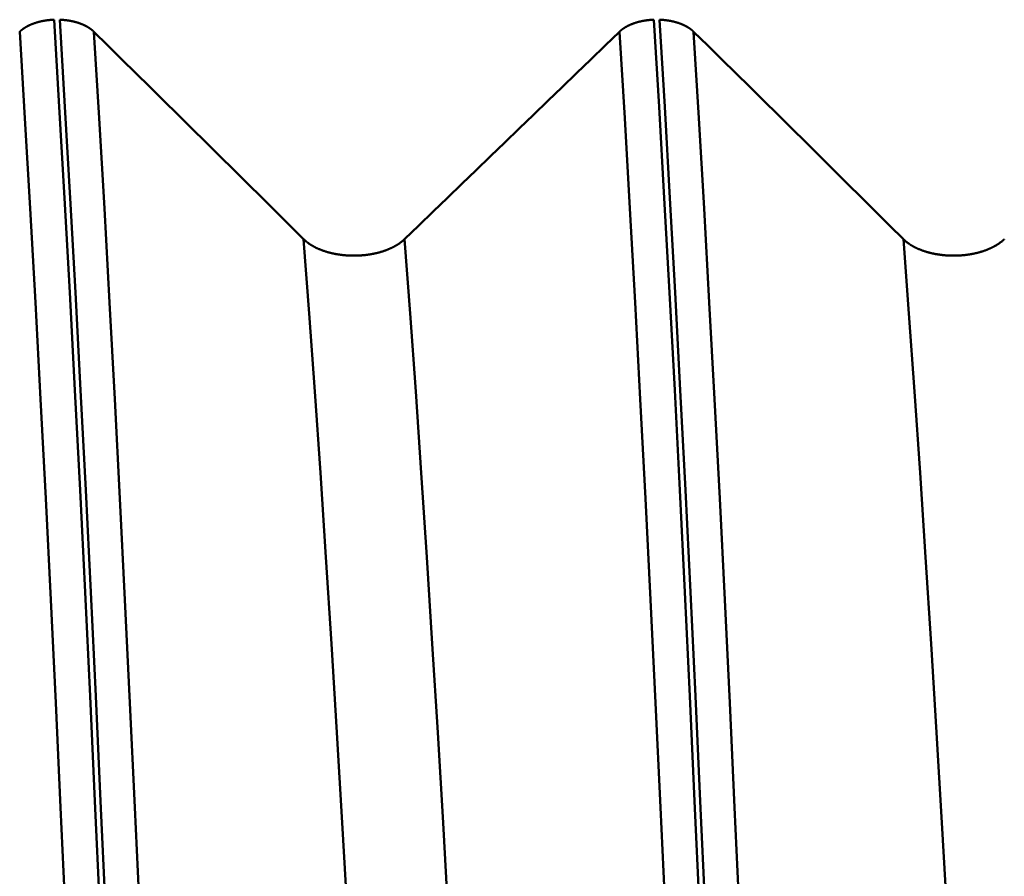
# Model space of a CAD drawing. Extents: x -50 to 122, y -39 to 95.
# Drawn here: x 68 to 71, y 2 to 4 of the extents above; entities that cross this region are included whole.
import ezdxf

# ---------------------------------------------------------------- set-up
doc = ezdxf.new("R2010")
doc.units = 0
doc.header["$PDMODE"] = 1
for name, color, linetype, lineweight in [('1', 4, 'Continuous', 50), ('2', 7, 'Continuous', 25), ('SK2', 7, 'Continuous', 25)]:
    doc.layers.add(name, color=color, linetype=linetype, lineweight=lineweight)
doc.styles.add('STANDARD 3.5 mm', font='monos.ttf', dxfattribs={"height": 3.5})
doc.dimstyles.new('AM_DIN', dxfattribs={"dimtxt": 3.5, "dimasz": 2.5, "dimexe": 2, "dimexo": 1, "dimgap": 1, "dimtad": 1, "dimdec": 1, "dimzin": 0, "dimdsep": 46, "dimtxsty": 'STANDARD 3.5 mm', "dimcen": 0.09, "dimadec": 0, "dimazin": 2, "dimtm": 1e-09, "dimtfac": 0.707107, "dimtmove": 0, "dimatfit": 3, "dimfxl": 1, "dimtolj": 1, "dimtzin": 0, "dimlwd": -1, "dimlwe": -1, "dimarcsym": 0})

# ---------------------------------------------------------------- blocks, each defined once
blk = doc.blocks.new('*D3')
at = {"layer": 'DEFPOINTS', "color": 0}
for p in [(78.1264, 6.136), (-27, -3.5), (-27, -30)]:
    blk.add_point(p, dxfattribs=at)
at = {"layer": 'SK2', "color": 0}
for p, q in [((78.1264, 5.136), (78.1264, -32)), ((-27, -4.5), (-27, -32)), ((75.6264, -30), (-24.5, -30))]:
    blk.add_line(p, q, dxfattribs=at)
for points in [[(-24.5, -29.5833), (-24.5, -30.4167), (-27, -30)], [(75.6264, -30.4167), (75.6264, -29.5833), (78.1264, -30)]]:
    blk.add_solid(points, dxfattribs=at)
at = {"layer": 'SK2', "color": 0, "insert": (25.5632, -27.1887), "char_height": 3.5, "attachment_point": 5, "style": 'STANDARD 3.5 mm'}
blk.add_mtext('\\A1;105.1', dxfattribs=at)
blk = doc.blocks.new('*D8')
at = {"layer": '2', "color": 0}
for p, q in [((65, 7.136), (65, 47)), ((83, 4.9), (83, 47)), ((80.5, 45), (67.5, 45)), ((83, 45), (98.7035, 45))]:
    blk.add_line(p, q, dxfattribs=at)
for points in [[(67.5, 45.4167), (67.5, 44.5833), (65, 45)], [(80.5, 44.5833), (80.5, 45.4167), (83, 45)]]:
    blk.add_solid(points, dxfattribs=at)
at = {"layer": 'DEFPOINTS', "color": 0}
for p in [(65, 45), (65, 6.136), (83, 3.9)]:
    blk.add_point(p, dxfattribs=at)
at = {"layer": '2', "color": 0, "insert": (92.1017, 47.8113), "char_height": 3.5, "attachment_point": 5, "style": 'STANDARD 3.5 mm'}
blk.add_mtext('\\A1;18.0', dxfattribs=at)
blk = doc.blocks.new('*D9')
at = {"layer": '2', "color": 0}
for p, q in [((30, 5.25), (30, 62)), ((83, 4.9), (83, 62)), ((80.5, 60), (32.5, 60))]:
    blk.add_line(p, q, dxfattribs=at)
for points in [[(32.5, 60.4167), (32.5, 59.5833), (30, 60)], [(80.5, 59.5833), (80.5, 60.4167), (83, 60)]]:
    blk.add_solid(points, dxfattribs=at)
at = {"layer": 'DEFPOINTS', "color": 0}
for p in [(30, 60), (30, 4.25), (83, 3.9)]:
    blk.add_point(p, dxfattribs=at)
at = {"layer": '2', "color": 0, "insert": (56.5, 62.8113), "char_height": 3.5, "attachment_point": 5, "style": 'STANDARD 3.5 mm'}
blk.add_mtext('\\A1;53.0', dxfattribs=at)
blk = doc.blocks.new('*D10')
at = {"layer": '2', "color": 0}
for p, q in [((0, 1), (0, 77)), ((83, 4.9), (83, 77)), ((80.5, 75), (2.5, 75))]:
    blk.add_line(p, q, dxfattribs=at)
for points in [[(2.5, 75.4167), (2.5, 74.5833), (0, 75)], [(80.5, 74.5833), (80.5, 75.4167), (83, 75)]]:
    blk.add_solid(points, dxfattribs=at)
at = {"layer": 'DEFPOINTS', "color": 0}
for p in [(0, 75), (83, 3.9), (0, 0)]:
    blk.add_point(p, dxfattribs=at)
at = {"layer": '2', "color": 0, "insert": (41.5, 77.8113), "char_height": 3.5, "attachment_point": 5, "style": 'STANDARD 3.5 mm'}
blk.add_mtext('\\A1;83.0', dxfattribs=at)
blk = doc.blocks.new('*D11')
at = {"layer": 'DEFPOINTS', "color": 0}
for p in [(-27, 90), (83, 3.9), (-27, 3.5)]:
    blk.add_point(p, dxfattribs=at)
at = {"layer": 'SK2', "color": 0}
for p, q in [((-27, 4.5), (-27, 92)), ((83, 4.9), (83, 92)), ((80.5, 90), (-24.5, 90))]:
    blk.add_line(p, q, dxfattribs=at)
for points in [[(-24.5, 90.4167), (-24.5, 89.5833), (-27, 90)], [(80.5, 89.5833), (80.5, 90.4167), (83, 90)]]:
    blk.add_solid(points, dxfattribs=at)
at = {"layer": 'SK2', "color": 0, "insert": (28, 92.8113), "char_height": 3.5, "attachment_point": 5, "style": 'STANDARD 3.5 mm'}
blk.add_mtext('\\A1;110.0', dxfattribs=at)

msp = doc.modelspace()

# ---------------------------------------------------------------- linework, layer by layer
at = {"layer": '1'}
for points in [[(68.1767, 3.9879), (68.177, 3.9881), (68.1772, 3.9883), (68.1775, 3.9886), (68.1777, 3.9888), (68.178, 3.989), (68.1782, 3.9892), (68.1785, 3.9895), (68.1787, 3.9897), (68.179, 3.9899), (68.1792, 3.9902), (68.1795, 3.9904), (68.1797, 3.9906), (68.18, 3.9908), (68.1803, 3.9911), (68.1805, 3.9913), (68.1808, 3.9915), (68.1811, 3.9917), (68.1813, 3.992), (68.1816, 3.9922), (68.1819, 3.9924), (68.1821, 3.9926), (68.1824, 3.9928), (68.1827, 3.9931), (68.183, 3.9933), (68.1833, 3.9935), (68.1835, 3.9937), (68.1838, 3.9939), (68.1841, 3.9942), (68.1844, 3.9944), (68.1847, 3.9946), (68.185, 3.9948), (68.1852, 3.995), (68.1855, 3.9952), (68.1858, 3.9955), (68.1861, 3.9957), (68.1864, 3.9959), (68.1867, 3.9961), (68.187, 3.9963), (68.1873, 3.9965), (68.1876, 3.9967), (68.1879, 3.9969), (68.1882, 3.9971), (68.1885, 3.9974), (68.1888, 3.9976), (68.1891, 3.9978), (68.1894, 3.998), (68.1898, 3.9982), (68.1901, 3.9984), (68.1904, 3.9986), (68.1907, 3.9988), (68.191, 3.999), (68.1913, 3.9992), (68.1917, 3.9994), (68.192, 3.9996), (68.1923, 3.9998), (68.1926, 4), (68.1929, 4.0002), (68.1933, 4.0004), (68.1936, 4.0006), (68.1939, 4.0008), (68.1943, 4.001), (68.1946, 4.0012), (68.1949, 4.0014), (68.1952, 4.0016), (68.1956, 4.0018), (68.1959, 4.002), (68.1963, 4.0022), (68.1966, 4.0024), (68.1969, 4.0025), (68.1973, 4.0027), (68.1976, 4.0029), (68.198, 4.0031), (68.1983, 4.0033), (68.1986, 4.0035), (68.199, 4.0037), (68.1993, 4.0039), (68.1997, 4.004), (68.2, 4.0042), (68.2004, 4.0044), (68.2007, 4.0046), (68.2011, 4.0048), (68.2015, 4.005), (68.2018, 4.0051), (68.2022, 4.0053), (68.2025, 4.0055), (68.2029, 4.0057), (68.2032, 4.0058), (68.2036, 4.006), (68.204, 4.0062), (68.2043, 4.0064), (68.2047, 4.0065), (68.2051, 4.0067), (68.2054, 4.0069), (68.2058, 4.0071), (68.2062, 4.0072), (68.2066, 4.0074), (68.2069, 4.0076), (68.2073, 4.0077), (68.2077, 4.0079), (68.2081, 4.0081), (68.2084, 4.0082), (68.2088, 4.0084), (68.2092, 4.0086), (68.2096, 4.0087), (68.21, 4.0089), (68.2103, 4.009), (68.2107, 4.0092), (68.2111, 4.0094), (68.2115, 4.0095), (68.2119, 4.0097), (68.2123, 4.0098), (68.2127, 4.01), (68.2131, 4.0102), (68.2135, 4.0103), (68.2138, 4.0105), (68.2142, 4.0106), (68.2146, 4.0108), (68.215, 4.0109), (68.2158, 4.0112), (68.2166, 4.0115), (68.2174, 4.0118), (68.2183, 4.0121), (68.2191, 4.0124), (68.2199, 4.0127), (68.2207, 4.013), (68.2215, 4.0132), (68.2224, 4.0135), (68.2232, 4.0138), (68.224, 4.014), (68.2249, 4.0143), (68.2257, 4.0146), (68.2266, 4.0148), (68.2274, 4.0151), (68.2283, 4.0153), (68.2291, 4.0156), (68.23, 4.0158), (68.2309, 4.0161), (68.2317, 4.0163), (68.2326, 4.0165), (68.2335, 4.0167), (68.2343, 4.017), (68.2352, 4.0172), (68.2361, 4.0174), (68.237, 4.0176), (68.2379, 4.0178), (68.2388, 4.018), (68.2397, 4.0182), (68.2401, 4.0183), (68.2405, 4.0184), (68.2414, 4.0186), (68.2423, 4.0188), (68.2432, 4.019), (68.2442, 4.0192), (68.2451, 4.0193), (68.246, 4.0195), (68.2469, 4.0197), (68.2478, 4.0198), (68.2487, 4.02), (68.2497, 4.0201), (68.2506, 4.0203), (68.2515, 4.0204), (68.2524, 4.0206), (68.2534, 4.0207), (68.2543, 4.0209), (68.2552, 4.021), (68.2562, 4.0211), (68.2571, 4.0213), (68.2581, 4.0214), (68.259, 4.0215), (68.2599, 4.0216), (68.2609, 4.0217), (68.2618, 4.0218), (68.2628, 4.0219), (68.2637, 4.022), (68.2647, 4.0221), (68.2656, 4.0222), (68.2666, 4.0223), (68.2675, 4.0224), (68.2685, 4.0224), (68.2695, 4.0225), (68.2704, 4.0226), (68.2714, 4.0226), (68.2723, 4.0227), (68.2733, 4.0227), (68.2742, 4.0228), (68.2752, 4.0228), (68.2762, 4.0229), (68.2771, 4.0229)], [(68.5011, -0.5313), (68.486, -0.2021), (68.4707, 0.128), (68.4555, 0.4575), (68.4404, 0.785), (68.4254, 1.1091), (68.4107, 1.4286), (68.3962, 1.742), (68.382, 2.0489), (68.3676, 2.3518), (68.3528, 2.6499), (68.3379, 2.9419), (68.3227, 3.2265), (68.3075, 3.5023), (68.2923, 3.7682), (68.2771, 4.0229)], [(68.5176, -0.5313), (68.5024, -0.2021), (68.4872, 0.128), (68.472, 0.4575), (68.4569, 0.785), (68.4419, 1.1091), (68.4272, 1.4286), (68.4127, 1.742), (68.3985, 2.0489), (68.384, 2.3518), (68.3693, 2.6499), (68.3543, 2.9419), (68.3392, 3.2265), (68.324, 3.5023), (68.3088, 3.7682), (68.2936, 4.0229)], [(68.2936, 4.0229), (68.2946, 4.0229), (68.2955, 4.0228), (68.2965, 4.0228), (68.2974, 4.0228), (68.2984, 4.0227), (68.2993, 4.0226), (68.3003, 4.0226), (68.3012, 4.0225), (68.3022, 4.0224), (68.3031, 4.0224), (68.3041, 4.0223), (68.305, 4.0222), (68.3059, 4.0221), (68.3069, 4.022), (68.3078, 4.0219), (68.3088, 4.0218), (68.3097, 4.0217), (68.3107, 4.0216), (68.3116, 4.0215), (68.3125, 4.0214), (68.3135, 4.0213), (68.3144, 4.0211), (68.3153, 4.021), (68.3163, 4.0209), (68.3172, 4.0207), (68.3181, 4.0206), (68.3191, 4.0205), (68.32, 4.0203), (68.3209, 4.0202), (68.3218, 4.02), (68.3227, 4.0198), (68.3236, 4.0197), (68.3246, 4.0195), (68.3255, 4.0193), (68.3264, 4.0192), (68.3273, 4.019), (68.3282, 4.0188), (68.3291, 4.0186), (68.33, 4.0184), (68.3308, 4.0182), (68.3317, 4.018), (68.3326, 4.0178), (68.3335, 4.0176), (68.3344, 4.0174), (68.3353, 4.0172), (68.3361, 4.017), (68.337, 4.0168), (68.3379, 4.0165), (68.3387, 4.0163), (68.3396, 4.0161), (68.3404, 4.0158), (68.3413, 4.0156), (68.3422, 4.0154), (68.343, 4.0151), (68.3438, 4.0149), (68.3447, 4.0146), (68.3455, 4.0143), (68.3464, 4.0141), (68.3472, 4.0138), (68.348, 4.0136), (68.3489, 4.0133), (68.3497, 4.013), (68.3505, 4.0127), (68.3513, 4.0124), (68.3521, 4.0121), (68.3529, 4.0119), (68.3537, 4.0116), (68.3545, 4.0113), (68.3553, 4.011), (68.3557, 4.0108), (68.3561, 4.0107), (68.3565, 4.0105), (68.3569, 4.0103), (68.3573, 4.0102), (68.3577, 4.01), (68.3581, 4.0099), (68.3585, 4.0097), (68.3588, 4.0096), (68.3592, 4.0094), (68.3596, 4.0092), (68.36, 4.0091), (68.3604, 4.0089), (68.3608, 4.0088), (68.3611, 4.0086), (68.3615, 4.0084), (68.3619, 4.0083), (68.3623, 4.0081), (68.3626, 4.0079), (68.363, 4.0078), (68.3634, 4.0076), (68.3638, 4.0074), (68.3641, 4.0073), (68.3645, 4.0071), (68.3649, 4.0069), (68.3652, 4.0067), (68.3656, 4.0066), (68.366, 4.0064), (68.3663, 4.0062), (68.3667, 4.006), (68.367, 4.0059), (68.3674, 4.0057), (68.3678, 4.0055), (68.3681, 4.0053), (68.3685, 4.0052), (68.3688, 4.005), (68.3695, 4.0046), (68.3699, 4.0044), (68.3702, 4.0043), (68.3706, 4.0041), (68.3709, 4.0039), (68.3713, 4.0037), (68.3716, 4.0035), (68.372, 4.0033), (68.3723, 4.0031), (68.3726, 4.003), (68.373, 4.0028), (68.3733, 4.0026), (68.3737, 4.0024), (68.374, 4.0022), (68.3743, 4.002), (68.3747, 4.0018), (68.375, 4.0016), (68.3753, 4.0014), (68.3756, 4.0012), (68.376, 4.001), (68.3763, 4.0008), (68.3766, 4.0006), (68.3769, 4.0004), (68.3773, 4.0002), (68.3776, 4), (68.3779, 3.9998), (68.3782, 3.9996), (68.3785, 3.9994), (68.3789, 3.9992), (68.3792, 3.999), (68.3795, 3.9988), (68.3798, 3.9986), (68.3801, 3.9984), (68.3804, 3.9982), (68.3807, 3.998), (68.381, 3.9978), (68.3813, 3.9976), (68.3816, 3.9974), (68.3819, 3.9972), (68.3822, 3.997), (68.3825, 3.9968), (68.3828, 3.9965), (68.3831, 3.9963), (68.3834, 3.9961), (68.3837, 3.9959), (68.384, 3.9957), (68.3843, 3.9955), (68.3846, 3.9953), (68.3849, 3.995), (68.3852, 3.9948), (68.3855, 3.9946), (68.3857, 3.9944), (68.386, 3.9942), (68.3863, 3.994), (68.3866, 3.9937), (68.3869, 3.9935), (68.3871, 3.9933), (68.3874, 3.9931), (68.3877, 3.9929), (68.3879, 3.9926), (68.3882, 3.9924), (68.3885, 3.9922), (68.3887, 3.992), (68.389, 3.9917), (68.3893, 3.9915), (68.3895, 3.9913), (68.3898, 3.9911), (68.3901, 3.9908), (68.3903, 3.9906), (68.3906, 3.9904), (68.3908, 3.9902), (68.3911, 3.9899), (68.3913, 3.9897), (68.3916, 3.9895), (68.3918, 3.9893), (68.3921, 3.989), (68.3923, 3.9888), (68.3925, 3.9886), (68.3928, 3.9883), (68.393, 3.9881), (68.3933, 3.9879)], [(69.9267, 3.9879), (69.927, 3.9881), (69.9272, 3.9883), (69.9275, 3.9886), (69.9277, 3.9888), (69.928, 3.989), (69.9282, 3.9892), (69.9285, 3.9895), (69.9287, 3.9897), (69.929, 3.9899), (69.9292, 3.9902), (69.9295, 3.9904), (69.9297, 3.9906), (69.93, 3.9908), (69.9303, 3.9911), (69.9305, 3.9913), (69.9308, 3.9915), (69.9311, 3.9917), (69.9313, 3.992), (69.9316, 3.9922), (69.9319, 3.9924), (69.9321, 3.9926), (69.9324, 3.9928), (69.9327, 3.9931), (69.933, 3.9933), (69.9333, 3.9935), (69.9335, 3.9937), (69.9338, 3.9939), (69.9341, 3.9942), (69.9344, 3.9944), (69.9347, 3.9946), (69.935, 3.9948), (69.9352, 3.995), (69.9355, 3.9952), (69.9358, 3.9955), (69.9361, 3.9957), (69.9364, 3.9959), (69.9367, 3.9961), (69.937, 3.9963), (69.9373, 3.9965), (69.9376, 3.9967), (69.9379, 3.9969), (69.9382, 3.9971), (69.9385, 3.9974), (69.9388, 3.9976), (69.9391, 3.9978), (69.9394, 3.998), (69.9398, 3.9982), (69.9401, 3.9984), (69.9404, 3.9986), (69.9407, 3.9988), (69.941, 3.999), (69.9413, 3.9992), (69.9417, 3.9994), (69.942, 3.9996), (69.9423, 3.9998), (69.9426, 4), (69.9429, 4.0002), (69.9433, 4.0004), (69.9436, 4.0006), (69.9439, 4.0008), (69.9443, 4.001), (69.9446, 4.0012), (69.9449, 4.0014), (69.9452, 4.0016), (69.9456, 4.0018), (69.9459, 4.002), (69.9463, 4.0022), (69.9466, 4.0024), (69.9469, 4.0025), (69.9473, 4.0027), (69.9476, 4.0029), (69.948, 4.0031), (69.9483, 4.0033), (69.9486, 4.0035), (69.949, 4.0037), (69.9493, 4.0039), (69.9497, 4.004), (69.95, 4.0042), (69.9504, 4.0044), (69.9507, 4.0046), (69.9511, 4.0048), (69.9515, 4.005), (69.9518, 4.0051), (69.9522, 4.0053), (69.9525, 4.0055), (69.9529, 4.0057), (69.9532, 4.0058), (69.9536, 4.006), (69.954, 4.0062), (69.9543, 4.0064), (69.9547, 4.0065), (69.9551, 4.0067), (69.9554, 4.0069), (69.9558, 4.0071), (69.9562, 4.0072), (69.9566, 4.0074), (69.9569, 4.0076), (69.9573, 4.0077), (69.9577, 4.0079), (69.9581, 4.0081), (69.9584, 4.0082), (69.9588, 4.0084), (69.9592, 4.0086), (69.9596, 4.0087), (69.96, 4.0089), (69.9603, 4.009), (69.9607, 4.0092), (69.9611, 4.0094), (69.9615, 4.0095), (69.9619, 4.0097), (69.9623, 4.0098), (69.9627, 4.01), (69.9631, 4.0102), (69.9635, 4.0103), (69.9638, 4.0105), (69.9642, 4.0106), (69.9646, 4.0108), (69.965, 4.0109), (69.9658, 4.0112), (69.9666, 4.0115), (69.9674, 4.0118), (69.9683, 4.0121), (69.9691, 4.0124), (69.9699, 4.0127), (69.9707, 4.013), (69.9715, 4.0132), (69.9724, 4.0135), (69.9732, 4.0138), (69.974, 4.014), (69.9749, 4.0143), (69.9757, 4.0146), (69.9766, 4.0148), (69.9774, 4.0151), (69.9783, 4.0153), (69.9791, 4.0156), (69.98, 4.0158), (69.9809, 4.0161), (69.9817, 4.0163), (69.9826, 4.0165), (69.9835, 4.0167), (69.9843, 4.017), (69.9852, 4.0172), (69.9861, 4.0174), (69.987, 4.0176), (69.9879, 4.0178), (69.9888, 4.018), (69.9897, 4.0182), (69.9901, 4.0183), (69.9905, 4.0184), (69.9914, 4.0186), (69.9923, 4.0188), (69.9932, 4.019), (69.9942, 4.0192), (69.9951, 4.0193), (69.996, 4.0195), (69.9969, 4.0197), (69.9978, 4.0198), (69.9987, 4.02), (69.9997, 4.0201), (70.0006, 4.0203), (70.0015, 4.0204), (70.0024, 4.0206), (70.0034, 4.0207), (70.0043, 4.0209), (70.0052, 4.021), (70.0062, 4.0211), (70.0071, 4.0213), (70.0081, 4.0214), (70.009, 4.0215), (70.0099, 4.0216), (70.0109, 4.0217), (70.0118, 4.0218), (70.0128, 4.0219), (70.0137, 4.022), (70.0147, 4.0221), (70.0156, 4.0222), (70.0166, 4.0223), (70.0175, 4.0224), (70.0185, 4.0224), (70.0195, 4.0225), (70.0204, 4.0226), (70.0214, 4.0226), (70.0223, 4.0227), (70.0233, 4.0227), (70.0242, 4.0228), (70.0252, 4.0228), (70.0262, 4.0229), (70.0271, 4.0229)], [(70.2511, -0.5313), (70.236, -0.2021), (70.2207, 0.128), (70.2055, 0.4575), (70.1904, 0.785), (70.1754, 1.1091), (70.1607, 1.4286), (70.1462, 1.742), (70.132, 2.0489), (70.1176, 2.3518), (70.1028, 2.6499), (70.0879, 2.9419), (70.0727, 3.2265), (70.0575, 3.5023), (70.0423, 3.7682), (70.0271, 4.0229)], [(70.2676, -0.5313), (70.2524, -0.2021), (70.2372, 0.128), (70.222, 0.4575), (70.2069, 0.785), (70.1919, 1.1091), (70.1772, 1.4286), (70.1627, 1.742), (70.1485, 2.0489), (70.134, 2.3518), (70.1193, 2.6499), (70.1043, 2.9419), (70.0892, 3.2265), (70.074, 3.5023), (70.0588, 3.7682), (70.0436, 4.0229)], [(70.0436, 4.0229), (70.0446, 4.0229), (70.0455, 4.0228), (70.0465, 4.0228), (70.0474, 4.0228), (70.0484, 4.0227), (70.0493, 4.0226), (70.0503, 4.0226), (70.0512, 4.0225), (70.0522, 4.0224), (70.0531, 4.0224), (70.0541, 4.0223), (70.055, 4.0222), (70.0559, 4.0221), (70.0569, 4.022), (70.0578, 4.0219), (70.0588, 4.0218), (70.0597, 4.0217), (70.0607, 4.0216), (70.0616, 4.0215), (70.0625, 4.0214), (70.0635, 4.0213), (70.0644, 4.0211), (70.0653, 4.021), (70.0663, 4.0209), (70.0672, 4.0207), (70.0681, 4.0206), (70.0691, 4.0205), (70.07, 4.0203), (70.0709, 4.0202), (70.0718, 4.02), (70.0727, 4.0198), (70.0736, 4.0197), (70.0746, 4.0195), (70.0755, 4.0193), (70.0764, 4.0192), (70.0773, 4.019), (70.0782, 4.0188), (70.0791, 4.0186), (70.08, 4.0184), (70.0808, 4.0182), (70.0817, 4.018), (70.0826, 4.0178), (70.0835, 4.0176), (70.0844, 4.0174), (70.0853, 4.0172), (70.0861, 4.017), (70.087, 4.0168), (70.0879, 4.0165), (70.0887, 4.0163), (70.0896, 4.0161), (70.0904, 4.0158), (70.0913, 4.0156), (70.0922, 4.0154), (70.093, 4.0151), (70.0938, 4.0149), (70.0947, 4.0146), (70.0955, 4.0143), (70.0964, 4.0141), (70.0972, 4.0138), (70.098, 4.0136), (70.0989, 4.0133), (70.0997, 4.013), (70.1005, 4.0127), (70.1013, 4.0124), (70.1021, 4.0121), (70.1029, 4.0119), (70.1037, 4.0116), (70.1045, 4.0113), (70.1053, 4.011), (70.1057, 4.0108), (70.1061, 4.0107), (70.1065, 4.0105), (70.1069, 4.0103), (70.1073, 4.0102), (70.1077, 4.01), (70.1081, 4.0099), (70.1085, 4.0097), (70.1088, 4.0096), (70.1092, 4.0094), (70.1096, 4.0092), (70.11, 4.0091), (70.1104, 4.0089), (70.1108, 4.0088), (70.1111, 4.0086), (70.1115, 4.0084), (70.1119, 4.0083), (70.1123, 4.0081), (70.1126, 4.0079), (70.113, 4.0078), (70.1134, 4.0076), (70.1138, 4.0074), (70.1141, 4.0073), (70.1145, 4.0071), (70.1149, 4.0069), (70.1152, 4.0067), (70.1156, 4.0066), (70.116, 4.0064), (70.1163, 4.0062), (70.1167, 4.006), (70.117, 4.0059), (70.1174, 4.0057), (70.1178, 4.0055), (70.1181, 4.0053), (70.1185, 4.0052), (70.1188, 4.005), (70.1195, 4.0046), (70.1199, 4.0044), (70.1202, 4.0043), (70.1206, 4.0041), (70.1209, 4.0039), (70.1213, 4.0037), (70.1216, 4.0035), (70.122, 4.0033), (70.1223, 4.0031), (70.1226, 4.003), (70.123, 4.0028), (70.1233, 4.0026), (70.1237, 4.0024), (70.124, 4.0022), (70.1243, 4.002), (70.1247, 4.0018), (70.125, 4.0016), (70.1253, 4.0014), (70.1256, 4.0012), (70.126, 4.001), (70.1263, 4.0008), (70.1266, 4.0006), (70.1269, 4.0004), (70.1273, 4.0002), (70.1276, 4), (70.1279, 3.9998), (70.1282, 3.9996), (70.1285, 3.9994), (70.1289, 3.9992), (70.1292, 3.999), (70.1295, 3.9988), (70.1298, 3.9986), (70.1301, 3.9984), (70.1304, 3.9982), (70.1307, 3.998), (70.131, 3.9978), (70.1313, 3.9976), (70.1316, 3.9974), (70.1319, 3.9972), (70.1322, 3.997), (70.1325, 3.9968), (70.1328, 3.9965), (70.1331, 3.9963), (70.1334, 3.9961), (70.1337, 3.9959), (70.134, 3.9957), (70.1343, 3.9955), (70.1346, 3.9953), (70.1349, 3.995), (70.1352, 3.9948), (70.1355, 3.9946), (70.1357, 3.9944), (70.136, 3.9942), (70.1363, 3.994), (70.1366, 3.9937), (70.1369, 3.9935), (70.1371, 3.9933), (70.1374, 3.9931), (70.1377, 3.9929), (70.1379, 3.9926), (70.1382, 3.9924), (70.1385, 3.9922), (70.1387, 3.992), (70.139, 3.9917), (70.1393, 3.9915), (70.1395, 3.9913), (70.1398, 3.9911), (70.1401, 3.9908), (70.1403, 3.9906), (70.1406, 3.9904), (70.1408, 3.9902), (70.1411, 3.9899), (70.1413, 3.9897), (70.1416, 3.9895), (70.1418, 3.9893), (70.1421, 3.989), (70.1423, 3.9888), (70.1425, 3.9886), (70.1428, 3.9883), (70.143, 3.9881), (70.1433, 3.9879)], [(68.4015, -0.5335), (68.3863, -0.2067), (68.371, 0.1211), (68.3557, 0.4483), (68.3406, 0.7735), (68.3256, 1.0954), (68.3108, 1.4126), (68.2963, 1.7239), (68.282, 2.0286), (68.2675, 2.3293), (68.2527, 2.6253), (68.2377, 2.9152), (68.2225, 3.1977), (68.2073, 3.4714), (68.192, 3.7352), (68.1767, 3.9879)], [(68.3933, 3.9879), (68.4342, 3.9475), (68.4751, 3.9072), (68.516, 3.8668), (68.5568, 3.8265), (68.5977, 3.7861), (68.6385, 3.7458), (68.6794, 3.7054), (68.7202, 3.665), (68.761, 3.6247), (68.8017, 3.5843), (68.8425, 3.5439), (68.8832, 3.5035), (68.9239, 3.4631), (68.9646, 3.4227), (69.0053, 3.3823)], [(68.618, -0.5335), (68.6028, -0.2067), (68.5875, 0.1211), (68.5722, 0.4483), (68.5571, 0.7735), (68.5421, 1.0954), (68.5273, 1.4126), (68.5128, 1.7239), (68.4985, 2.0286), (68.484, 2.3293), (68.4692, 2.6253), (68.4542, 2.9152), (68.439, 3.1977), (68.4238, 3.4714), (68.4085, 3.7352), (68.3933, 3.9879)], [(69.2997, 3.3823), (69.3416, 3.4226), (69.3834, 3.463), (69.4252, 3.5034), (69.467, 3.5438), (69.5088, 3.5841), (69.5506, 3.6245), (69.5924, 3.6649), (69.6342, 3.7052), (69.676, 3.7456), (69.7178, 3.786), (69.7596, 3.8264), (69.8014, 3.8667), (69.8432, 3.9071), (69.885, 3.9475), (69.9267, 3.9879)], [(70.1515, -0.5335), (70.1363, -0.2067), (70.121, 0.1211), (70.1057, 0.4483), (70.0906, 0.7735), (70.0756, 1.0954), (70.0608, 1.4126), (70.0463, 1.7239), (70.032, 2.0286), (70.0175, 2.3293), (70.0027, 2.6253), (69.9877, 2.9152), (69.9725, 3.1977), (69.9573, 3.4714), (69.942, 3.7352), (69.9267, 3.9879)], [(70.1433, 3.9879), (70.1842, 3.9475), (70.2251, 3.9072), (70.266, 3.8668), (70.3068, 3.8265), (70.3477, 3.7861), (70.3885, 3.7458), (70.4294, 3.7054), (70.4702, 3.665), (70.511, 3.6247), (70.5517, 3.5843), (70.5925, 3.5439), (70.6332, 3.5035), (70.6739, 3.4631), (70.7146, 3.4227), (70.7553, 3.3823)], [(70.368, -0.5335), (70.3528, -0.2067), (70.3375, 0.1211), (70.3222, 0.4483), (70.3071, 0.7735), (70.2921, 1.0954), (70.2773, 1.4126), (70.2628, 1.7239), (70.2485, 2.0286), (70.234, 2.3293), (70.2192, 2.6253), (70.2042, 2.9152), (70.189, 3.1977), (70.1738, 3.4714), (70.1585, 3.7352), (70.1433, 3.9879)], [(69.0053, 3.3823), (69.006, 3.3816), (69.0067, 3.3809), (69.0074, 3.3803), (69.0081, 3.3796), (69.0088, 3.3789), (69.0096, 3.3783), (69.0103, 3.3776), (69.0111, 3.377), (69.0118, 3.3763), (69.0126, 3.3757), (69.0134, 3.375), (69.0142, 3.3744), (69.015, 3.3737), (69.0158, 3.3731), (69.0167, 3.3725), (69.0175, 3.3718), (69.0183, 3.3712), (69.0192, 3.3706), (69.02, 3.37), (69.0209, 3.3694), (69.0218, 3.3688), (69.0227, 3.3682), (69.0236, 3.3676), (69.0245, 3.367), (69.0254, 3.3664), (69.0263, 3.3658), (69.0273, 3.3652), (69.0282, 3.3646), (69.0291, 3.3641), (69.0301, 3.3635), (69.0311, 3.3629), (69.032, 3.3624), (69.033, 3.3618), (69.034, 3.3613), (69.035, 3.3607), (69.036, 3.3602), (69.037, 3.3596), (69.038, 3.3591), (69.0391, 3.3586), (69.0401, 3.3581), (69.0411, 3.3575), (69.0422, 3.357), (69.0432, 3.3565), (69.0443, 3.356), (69.0454, 3.3555), (69.0464, 3.355), (69.0475, 3.3546), (69.0486, 3.3541), (69.0497, 3.3536), (69.0508, 3.3531), (69.052, 3.3527), (69.0531, 3.3522), (69.0542, 3.3517), (69.0554, 3.3513), (69.0565, 3.3508), (69.0577, 3.3504), (69.0588, 3.35), (69.06, 3.3495), (69.0612, 3.3491), (69.0623, 3.3487), (69.0635, 3.3483), (69.0647, 3.3479), (69.0659, 3.3475), (69.0671, 3.3471), (69.0683, 3.3467), (69.0695, 3.3463), (69.0707, 3.3459), (69.072, 3.3455), (69.0732, 3.3452), (69.0744, 3.3448), (69.0757, 3.3444), (69.0769, 3.3441), (69.0782, 3.3437), (69.0794, 3.3434), (69.0807, 3.3431), (69.082, 3.3427), (69.0832, 3.3424), (69.0845, 3.3421), (69.0858, 3.3418), (69.087, 3.3415), (69.0883, 3.3412), (69.0896, 3.3409), (69.0909, 3.3406), (69.0922, 3.3403), (69.0935, 3.3401), (69.0948, 3.3398), (69.0961, 3.3395), (69.0974, 3.3393), (69.0988, 3.339), (69.1001, 3.3388), (69.1014, 3.3385), (69.1028, 3.3383), (69.1041, 3.3381), (69.1054, 3.3379), (69.1068, 3.3377), (69.1081, 3.3374), (69.1095, 3.3372), (69.1108, 3.3371), (69.1122, 3.3369), (69.1135, 3.3367), (69.1149, 3.3365), (69.1163, 3.3363), (69.1176, 3.3362), (69.119, 3.336), (69.1204, 3.3359), (69.1218, 3.3357), (69.1231, 3.3356), (69.1245, 3.3355), (69.1259, 3.3353), (69.1273, 3.3352), (69.1286, 3.3351), (69.13, 3.335), (69.1314, 3.3349), (69.1328, 3.3348), (69.1342, 3.3347), (69.1356, 3.3346), (69.137, 3.3346), (69.1383, 3.3345), (69.1397, 3.3344), (69.1411, 3.3344), (69.1425, 3.3343), (69.1439, 3.3343), (69.1453, 3.3343), (69.1467, 3.3342), (69.1481, 3.3342), (69.1495, 3.3342), (69.1508, 3.3342), (69.1522, 3.3342), (69.1536, 3.3342), (69.155, 3.3342), (69.1564, 3.3342), (69.1578, 3.3343), (69.1592, 3.3343), (69.1606, 3.3343), (69.162, 3.3344), (69.1634, 3.3344), (69.1648, 3.3345), (69.1662, 3.3346), (69.1676, 3.3346), (69.169, 3.3347), (69.1704, 3.3348), (69.1717, 3.3349), (69.1731, 3.335), (69.1745, 3.3351), (69.1759, 3.3352), (69.1773, 3.3353), (69.1787, 3.3354), (69.18, 3.3355), (69.1814, 3.3357), (69.1828, 3.3358), (69.1842, 3.336), (69.1855, 3.3361), (69.1869, 3.3363), (69.1883, 3.3364), (69.1896, 3.3366), (69.191, 3.3368), (69.1923, 3.337), (69.1937, 3.3372), (69.195, 3.3374), (69.1964, 3.3376), (69.1977, 3.3378), (69.1991, 3.338), (69.2004, 3.3382), (69.2017, 3.3384), (69.203, 3.3387), (69.2044, 3.3389), (69.2057, 3.3392), (69.207, 3.3394), (69.2083, 3.3397), (69.2096, 3.3399), (69.2109, 3.3402), (69.2122, 3.3405), (69.2135, 3.3408), (69.2148, 3.341), (69.2161, 3.3413), (69.2174, 3.3416), (69.2187, 3.3419), (69.22, 3.3423), (69.2213, 3.3426), (69.2225, 3.3429), (69.2238, 3.3432), (69.2251, 3.3436), (69.2263, 3.3439), (69.2276, 3.3443), (69.2288, 3.3446), (69.2301, 3.345), (69.2313, 3.3453), (69.2325, 3.3457), (69.2338, 3.3461), (69.235, 3.3465), (69.2362, 3.3468), (69.2374, 3.3472), (69.2386, 3.3476), (69.2398, 3.348), (69.241, 3.3484), (69.2422, 3.3488), (69.2434, 3.3493), (69.2445, 3.3497), (69.2457, 3.3501), (69.2469, 3.3505), (69.248, 3.351), (69.2492, 3.3514), (69.2503, 3.3519), (69.2514, 3.3523), (69.2525, 3.3528), (69.2537, 3.3533), (69.2548, 3.3537), (69.2559, 3.3542), (69.257, 3.3547), (69.2581, 3.3552), (69.2591, 3.3557), (69.2602, 3.3561), (69.2613, 3.3566), (69.2623, 3.3572), (69.2634, 3.3577), (69.2645, 3.3582), (69.2655, 3.3587), (69.2665, 3.3592), (69.2676, 3.3597), (69.2686, 3.3603), (69.2696, 3.3608), (69.2706, 3.3614), (69.2716, 3.3619), (69.2726, 3.3625), (69.2736, 3.363), (69.2745, 3.3636), (69.2755, 3.3641), (69.2765, 3.3647), (69.2774, 3.3653), (69.2784, 3.3659), (69.2793, 3.3665), (69.2802, 3.367), (69.2811, 3.3676), (69.282, 3.3682), (69.2829, 3.3688), (69.2838, 3.3694), (69.2847, 3.37), (69.2856, 3.3706), (69.2864, 3.3712), (69.2873, 3.3719), (69.2881, 3.3725), (69.289, 3.3731), (69.2898, 3.3737), (69.2906, 3.3744), (69.2914, 3.375), (69.2922, 3.3756), (69.293, 3.3763), (69.2938, 3.3769), (69.2946, 3.3776), (69.2953, 3.3783), (69.2961, 3.3789), (69.2969, 3.3796), (69.2976, 3.3803), (69.2983, 3.3809), (69.299, 3.3816), (69.2997, 3.3823)], [(69.245, -0.5713), (69.2288, -0.2853), (69.2125, 0.0021), (69.1963, 0.2895), (69.1801, 0.5755), (69.164, 0.8585), (69.1482, 1.1375), (69.1328, 1.411), (69.1175, 1.6784), (69.1021, 1.942), (69.0863, 2.2011), (69.0702, 2.4543), (69.054, 2.7002), (69.0378, 2.9376), (69.0215, 3.1653), (69.0053, 3.3823)], [(69.5394, -0.5713), (69.5232, -0.2853), (69.507, 0.0021), (69.4907, 0.2895), (69.4745, 0.5755), (69.4585, 0.8585), (69.4427, 1.1375), (69.4272, 1.411), (69.412, 1.6784), (69.3965, 1.942), (69.3807, 2.2011), (69.3647, 2.4543), (69.3485, 2.7002), (69.3322, 2.9376), (69.3159, 3.1653), (69.2997, 3.3823)], [(70.7553, 3.3823), (70.756, 3.3816), (70.7567, 3.3809), (70.7574, 3.3803), (70.7581, 3.3796), (70.7588, 3.3789), (70.7596, 3.3783), (70.7603, 3.3776), (70.7611, 3.377), (70.7618, 3.3763), (70.7626, 3.3757), (70.7634, 3.375), (70.7642, 3.3744), (70.765, 3.3737), (70.7658, 3.3731), (70.7667, 3.3725), (70.7675, 3.3718), (70.7683, 3.3712), (70.7692, 3.3706), (70.77, 3.37), (70.7709, 3.3694), (70.7718, 3.3688), (70.7727, 3.3682), (70.7736, 3.3676), (70.7745, 3.367), (70.7754, 3.3664), (70.7763, 3.3658), (70.7773, 3.3652), (70.7782, 3.3646), (70.7791, 3.3641), (70.7801, 3.3635), (70.7811, 3.3629), (70.782, 3.3624), (70.783, 3.3618), (70.784, 3.3613), (70.785, 3.3607), (70.786, 3.3602), (70.787, 3.3596), (70.788, 3.3591), (70.7891, 3.3586), (70.7901, 3.3581), (70.7911, 3.3575), (70.7922, 3.357), (70.7932, 3.3565), (70.7943, 3.356), (70.7954, 3.3555), (70.7964, 3.355), (70.7975, 3.3546), (70.7986, 3.3541), (70.7997, 3.3536), (70.8008, 3.3531), (70.802, 3.3527), (70.8031, 3.3522), (70.8042, 3.3517), (70.8054, 3.3513), (70.8065, 3.3508), (70.8077, 3.3504), (70.8088, 3.35), (70.81, 3.3495), (70.8112, 3.3491), (70.8123, 3.3487), (70.8135, 3.3483), (70.8147, 3.3479), (70.8159, 3.3475), (70.8171, 3.3471), (70.8183, 3.3467), (70.8195, 3.3463), (70.8207, 3.3459), (70.822, 3.3455), (70.8232, 3.3452), (70.8244, 3.3448), (70.8257, 3.3444), (70.8269, 3.3441), (70.8282, 3.3437), (70.8294, 3.3434), (70.8307, 3.3431), (70.832, 3.3427), (70.8332, 3.3424), (70.8345, 3.3421), (70.8358, 3.3418), (70.837, 3.3415), (70.8383, 3.3412), (70.8396, 3.3409), (70.8409, 3.3406), (70.8422, 3.3403), (70.8435, 3.3401), (70.8448, 3.3398), (70.8461, 3.3395), (70.8474, 3.3393), (70.8488, 3.339), (70.8501, 3.3388), (70.8514, 3.3385), (70.8528, 3.3383), (70.8541, 3.3381), (70.8554, 3.3379), (70.8568, 3.3377), (70.8581, 3.3374), (70.8595, 3.3372), (70.8608, 3.3371), (70.8622, 3.3369), (70.8635, 3.3367), (70.8649, 3.3365), (70.8663, 3.3363), (70.8676, 3.3362), (70.869, 3.336), (70.8704, 3.3359), (70.8718, 3.3357), (70.8731, 3.3356), (70.8745, 3.3355), (70.8759, 3.3353), (70.8773, 3.3352), (70.8786, 3.3351), (70.88, 3.335), (70.8814, 3.3349), (70.8828, 3.3348), (70.8842, 3.3347), (70.8856, 3.3346), (70.887, 3.3346), (70.8883, 3.3345), (70.8897, 3.3344), (70.8911, 3.3344), (70.8925, 3.3343), (70.8939, 3.3343), (70.8953, 3.3343), (70.8967, 3.3342), (70.8981, 3.3342), (70.8995, 3.3342), (70.9008, 3.3342), (70.9022, 3.3342), (70.9036, 3.3342), (70.905, 3.3342), (70.9064, 3.3342), (70.9078, 3.3343), (70.9092, 3.3343), (70.9106, 3.3343), (70.912, 3.3344), (70.9134, 3.3344), (70.9148, 3.3345), (70.9162, 3.3346), (70.9176, 3.3346), (70.919, 3.3347), (70.9204, 3.3348), (70.9217, 3.3349), (70.9231, 3.335), (70.9245, 3.3351), (70.9259, 3.3352), (70.9273, 3.3353), (70.9287, 3.3354), (70.93, 3.3355), (70.9314, 3.3357), (70.9328, 3.3358), (70.9342, 3.336), (70.9355, 3.3361), (70.9369, 3.3363), (70.9383, 3.3364), (70.9396, 3.3366), (70.941, 3.3368), (70.9423, 3.337), (70.9437, 3.3372), (70.945, 3.3374), (70.9464, 3.3376), (70.9477, 3.3378), (70.9491, 3.338), (70.9504, 3.3382), (70.9517, 3.3384), (70.953, 3.3387), (70.9544, 3.3389), (70.9557, 3.3392), (70.957, 3.3394), (70.9583, 3.3397), (70.9596, 3.3399), (70.9609, 3.3402), (70.9622, 3.3405), (70.9635, 3.3408), (70.9648, 3.341), (70.9661, 3.3413), (70.9674, 3.3416), (70.9687, 3.3419), (70.97, 3.3423), (70.9713, 3.3426), (70.9725, 3.3429), (70.9738, 3.3432), (70.9751, 3.3436), (70.9763, 3.3439), (70.9776, 3.3443), (70.9788, 3.3446), (70.9801, 3.345), (70.9813, 3.3453), (70.9825, 3.3457), (70.9838, 3.3461), (70.985, 3.3465), (70.9862, 3.3468), (70.9874, 3.3472), (70.9886, 3.3476), (70.9898, 3.348), (70.991, 3.3484), (70.9922, 3.3488), (70.9934, 3.3493), (70.9945, 3.3497), (70.9957, 3.3501), (70.9969, 3.3505), (70.998, 3.351), (70.9992, 3.3514), (71.0003, 3.3519), (71.0014, 3.3523), (71.0025, 3.3528), (71.0037, 3.3533), (71.0048, 3.3537), (71.0059, 3.3542), (71.007, 3.3547), (71.0081, 3.3552), (71.0091, 3.3557), (71.0102, 3.3561), (71.0113, 3.3566), (71.0123, 3.3572), (71.0134, 3.3577), (71.0145, 3.3582), (71.0155, 3.3587), (71.0165, 3.3592), (71.0176, 3.3597), (71.0186, 3.3603), (71.0196, 3.3608), (71.0206, 3.3614), (71.0216, 3.3619), (71.0226, 3.3625), (71.0236, 3.363), (71.0245, 3.3636), (71.0255, 3.3641), (71.0265, 3.3647), (71.0274, 3.3653), (71.0284, 3.3659), (71.0293, 3.3665), (71.0302, 3.367), (71.0311, 3.3676), (71.032, 3.3682), (71.0329, 3.3688), (71.0338, 3.3694), (71.0347, 3.37), (71.0356, 3.3706), (71.0364, 3.3712), (71.0373, 3.3719), (71.0381, 3.3725), (71.039, 3.3731), (71.0398, 3.3737), (71.0406, 3.3744), (71.0414, 3.375), (71.0422, 3.3756), (71.043, 3.3763), (71.0438, 3.3769), (71.0446, 3.3776), (71.0453, 3.3783), (71.0461, 3.3789), (71.0469, 3.3796), (71.0476, 3.3803), (71.0483, 3.3809), (71.049, 3.3816), (71.0497, 3.3823)], [(70.995, -0.5713), (70.9788, -0.2853), (70.9625, 0.0021), (70.9463, 0.2895), (70.9301, 0.5755), (70.914, 0.8585), (70.8982, 1.1375), (70.8828, 1.411), (70.8675, 1.6784), (70.8521, 1.942), (70.8363, 2.2011), (70.8202, 2.4543), (70.804, 2.7002), (70.7878, 2.9376), (70.7715, 3.1653), (70.7553, 3.3823)]]:
    msp.add_lwpolyline(points, dxfattribs=at)

# ---------------------------------------------------------------- dimensions: what is measured, and where the dimension line sits
at = {"layer": '2'}
for base, p2, picture, middle in [((0, 75), (0, 0), '*D10', (41.5, 75)), ((30, 60), (30, 4.25), '*D9', (56.5, 60)), ((65, 45), (65, 6.136), '*D8', (92.1017, 45))]:
    dim = msp.add_linear_dim(base=base, p1=(83, 3.9), p2=p2, dimstyle='AM_DIN', dxfattribs=at)
    dim.commit()
    dim.dimension.update_dxf_attribs({"geometry": picture, "text_midpoint": middle, "dimtype": 160})
at = {"layer": 'SK2'}
for base, p1, p2, picture, middle in [((-27, 90), (83, 3.9), (-27, 3.5), '*D11', (28, 90)), ((-27, -30), (78.1264, 6.136), (-27, -3.5), '*D3', (25.5632, -30))]:
    dim = msp.add_linear_dim(base=base, p1=p1, p2=p2, dimstyle='AM_DIN', dxfattribs=at)
    dim.commit()
    dim.dimension.update_dxf_attribs({"geometry": picture, "text_midpoint": middle, "dimtype": 160})

doc.saveas('drawing.dxf')
